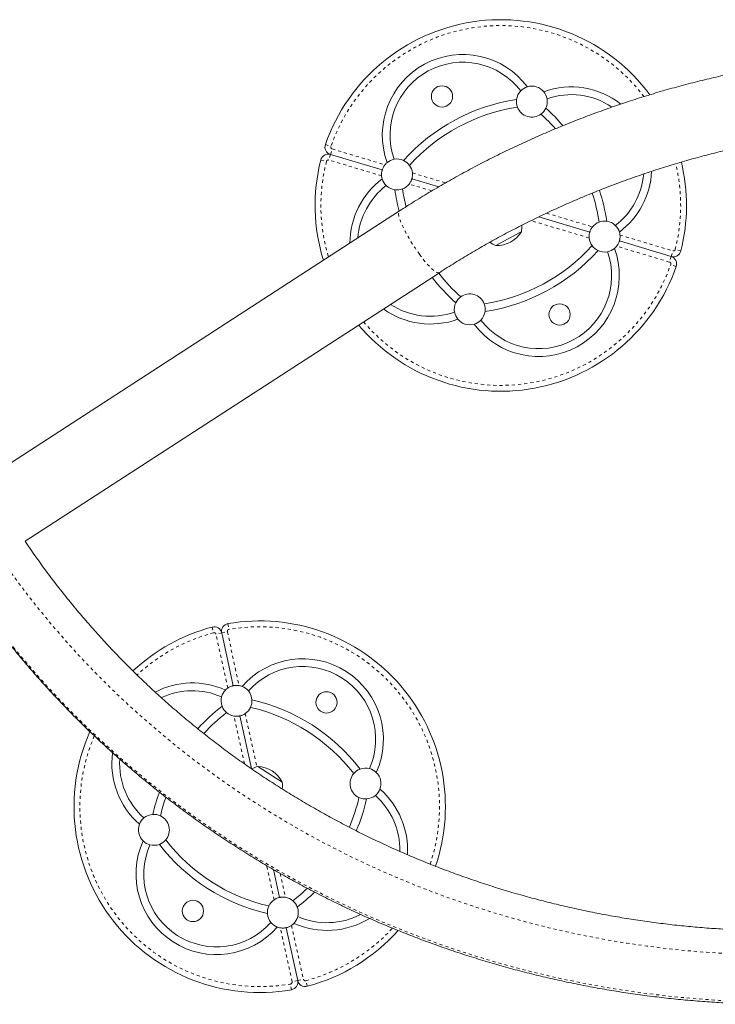
# Model space of a CAD drawing. Extents: x -86 to 722, y -9 to 842.
# Drawn here: x 254 to 276, y 236 to 268 of the extents above; entities that cross this region are included whole.
import ezdxf

# ---------------------------------------------------------------- set-up
doc = ezdxf.new("R2010")
doc.units = 0
doc.header["$LTSCALE"] = 0.125
doc.header["$MEASUREMENT"] = 0
doc.linetypes.add('PHANTOM', pattern=[0.5, 0.25, -0.05, 0.05, -0.05, 0.05, -0.05])
doc.layers.add('CONTOUR', color=7, linetype='CONTINUOUS')

msp = doc.modelspace()

# ---------------------------------------------------------------- linework, layer by layer
at = {"layer": 'CONTOUR', "linetype": 'PHANTOM', "lineweight": 0}
for p, q in [((263.67329, 263.7114), (263.85041, 263.64989)), ((263.8378, 263.38988), (263.78406, 263.21025)), ((263.8378, 263.38988), (263.89154, 263.56952)), ((263.89154, 263.56952), (265.59787, 263.05903)), ((263.52375, 263.21155), (263.70555, 263.16567)), ((265.49038, 262.69976), (263.78406, 263.21025)), ((266.486, 262.79332), (267.55594, 262.47322)), ((267.11182, 262.21467), (266.37851, 262.43405)), ((270.82159, 261.49622), (272.30417, 261.05267)), ((272.19669, 260.6934), (270.32076, 261.25463)), ((273.1923, 260.78696), (274.89862, 260.27647)), ((274.79114, 259.9172), (273.08482, 260.42769)), ((274.84488, 260.09684), (274.89862, 260.27647)), ((275.15894, 260.27517), (274.97714, 260.32105)), ((274.84488, 260.09684), (274.79114, 259.9172)), ((275.0094, 259.77532), (274.83227, 259.83682)), ((260.01491, 248.12632), (260.06292, 247.94507)), ((260.52459, 248.23786), (260.55667, 248.05312)), ((260.32314, 247.9381), (260.13998, 247.89802)), ((260.52074, 246.15814), (260.13998, 247.89802)), ((260.32314, 247.9381), (260.50631, 247.97818)), ((260.50631, 247.97818), (260.88707, 246.23831)), ((261.05619, 243.71137), (260.71892, 245.25255)), ((261.08525, 245.33272), (261.46002, 243.6202)), ((262.01721, 239.31997), (261.77524, 240.42567)), ((262.21504, 240.17012), (262.38355, 239.40014)), ((262.58173, 238.49455), (262.96248, 236.75467)), ((262.59615, 236.6745), (262.2154, 238.41438)), ((262.57788, 236.41483), (262.54579, 236.59956)), ((262.77932, 236.71459), (262.59615, 236.6745)), ((262.77932, 236.71459), (262.96248, 236.75467)), ((263.08755, 236.52637), (263.03954, 236.70762))]:
    msp.add_line(p, q, dxfattribs=at)
at = {"layer": 'CONTOUR', "linetype": 'Continuous', "lineweight": 15}
for p, q in [((263.8378, 263.38988), (265.50917, 262.88985)), ((266.46721, 262.60323), (267.33388, 262.34394)), ((266.06415, 261.56495), (252.6064, 252.84426)), ((270.56935, 261.37597), (272.21547, 260.88349)), ((269.9798, 260.88054), (269.1802, 260.4492)), ((269.96085, 260.87031), (269.1802, 260.4492)), ((270.0053, 260.89429), (269.96085, 260.87031)), ((270.0053, 260.89429), (269.9798, 260.88054)), ((273.17352, 260.59687), (274.84488, 260.09684)), ((253.97334, 250.9), (267.3557, 259.57183)), ((260.6961, 246.23387), (260.32314, 247.9381)), ((261.28218, 243.55578), (260.90988, 245.25699)), ((261.48784, 243.62896), (262.27715, 243.12309)), ((262.19258, 239.3957), (261.99524, 240.29745)), ((262.77932, 236.71459), (262.40636, 238.41882))]:
    msp.add_line(p, q, dxfattribs=at)
at = {"layer": 'CONTOUR', "linetype": 'PHANTOM', "lineweight": 0, "flags": 128}
for points in [[(266.7144, 260.16579), (266.64164, 260.26759), (266.56969, 260.37292), (266.49937, 260.48054), (266.43153, 260.58919), (266.36695, 260.6976), (266.30639, 260.8045), (266.25056, 260.90862), (266.20011, 261.00876), (266.15565, 261.10373), (266.11768, 261.19243), (266.08665, 261.27381), (266.06294, 261.34692), (266.04681, 261.4109), (266.03845, 261.465), (266.03796, 261.5086), (266.04536, 261.54117), (266.06054, 261.56233), (266.06416, 261.56495)], [(267.35571, 259.57184), (267.33651, 259.56493), (267.30637, 259.56719), (267.26923, 259.58118), (267.22553, 259.60674), (267.1758, 259.64358), (267.12059, 259.69126), (267.06058, 259.74923), (266.99645, 259.8168), (266.92896, 259.89318), (266.85891, 259.97748), (266.78711, 260.0687), (266.7144, 260.16579)], [(250.88391, 254.34538), (251.15116, 253.79264), (251.43101, 253.24544), (251.72334, 252.70403), (252.028, 252.16866), (252.34487, 251.63958), (252.67379, 251.11704), (253.0146, 250.60127), (253.36716, 250.09252), (253.73129, 249.59102), (254.10683, 249.09701), (254.49361, 248.6107), (254.89144, 248.13234), (255.30014, 247.66214), (255.71952, 247.20032), (256.14939, 246.7471), (256.58954, 246.30267), (257.03978, 245.86726), (257.49989, 245.44106), (257.96966, 245.02427), (258.44887, 244.61708), (258.93731, 244.21968), (259.43473, 243.83226), (259.94092, 243.455), (260.45564, 243.08806), (260.97865, 242.73163), (261.50971, 242.38586), (262.04856, 242.05092), (262.59497, 241.72696), (263.14867, 241.41414), (263.70942, 241.11259), (264.27694, 240.82245), (264.85098, 240.54387), (265.43128, 240.27697), (266.01755, 240.02188), (266.60954, 239.7787), (267.20696, 239.54757), (267.80953, 239.32857), (268.41699, 239.12182), (269.02905, 238.92742), (269.64541, 238.74544), (270.26581, 238.57597), (270.88994, 238.4191), (271.51753, 238.2749), (272.14827, 238.14343), (272.78188, 238.02475), (273.41807, 237.91893), (274.05653, 237.826), (274.69697, 237.74601), (275.3391, 237.679), (275.98261, 237.625), (276.62721, 237.58404), (277.27261, 237.55613), (277.91849, 237.54128), (278.56456, 237.53951), (279.21052, 237.55081), (279.85608, 237.57519), (280.50092, 237.61262), (281.14476, 237.66309), (281.78729, 237.72657), (282.42822, 237.80305), (283.06725, 237.89247), (283.70408, 237.99481), (284.33841, 238.11001), (284.96996, 238.23802), (285.59843, 238.37878), (286.22353, 238.53222), (286.84497, 238.69828), (287.46246, 238.87688), (288.07571, 239.06793), (288.68444, 239.27134), (289.28837, 239.48703), (289.88721, 239.71489), (290.4807, 239.95481), (291.06855, 240.20669), (291.65049, 240.4704), (292.22625, 240.74583), (292.79556, 241.03284), (293.35817, 241.33131), (293.91381, 241.6411), (294.46222, 241.96206), (295.00314, 242.29404), (295.53634, 242.63689)], [(296.21746, 241.31666), (295.67645, 240.96859), (295.12778, 240.63129), (294.57168, 240.3049), (294.0084, 239.98957), (293.4382, 239.68544), (292.86131, 239.39264), (292.27801, 239.11129), (291.68853, 238.84154), (291.09316, 238.58348), (290.49214, 238.33725), (289.88574, 238.10294), (289.27424, 237.88066), (288.6579, 237.67051), (288.037, 237.47259), (287.41181, 237.28697), (286.7826, 237.11374), (286.14965, 236.95298), (285.51325, 236.80476), (284.87367, 236.66915), (284.2312, 236.5462), (283.58613, 236.43596), (282.93872, 236.3385), (282.28929, 236.25384), (281.6381, 236.18204), (280.98544, 236.12311), (280.33162, 236.07709), (279.67691, 236.04399), (279.0216, 236.02383), (278.36599, 236.01663), (277.71036, 236.02238), (277.055, 236.04107), (276.40021, 236.07271), (275.74627, 236.11728), (275.09347, 236.17475), (274.44211, 236.24511), (273.79246, 236.32832), (273.14481, 236.42434), (272.49946, 236.53314), (271.85668, 236.65466), (271.21676, 236.78885), (270.57999, 236.93565), (269.94664, 237.095), (269.317, 237.26683), (268.69133, 237.45105), (268.06993, 237.6476), (267.45307, 237.85637), (266.84101, 238.07729), (266.23402, 238.31024), (265.63239, 238.55514), (265.03636, 238.81187), (264.44621, 239.08031), (263.86219, 239.36035), (263.28457, 239.65187), (262.7136, 239.95474), (262.14953, 240.26881), (261.59261, 240.59396), (261.04309, 240.93004), (260.50121, 241.2769), (259.9672, 241.63439), (259.44132, 242.00234), (258.92378, 242.38061), (258.41481, 242.76901), (257.91465, 243.16739), (257.42351, 243.57555), (256.94161, 243.99333), (256.46916, 244.42053), (256.00638, 244.85697), (255.55346, 245.30246), (255.1106, 245.7568), (254.67801, 246.21978), (254.25587, 246.69121), (253.84437, 247.17087), (253.4437, 247.65856), (253.05402, 248.15405), (252.67551, 248.65713), (252.30834, 249.16758), (251.95267, 249.68516), (251.60866, 250.20966), (251.27645, 250.74084), (250.95621, 251.27846), (250.64806, 251.82229), (250.35215, 252.37209), (250.0686, 252.92761), (249.79754, 253.48861)]]:
    msp.add_lwpolyline(points, dxfattribs=at)
at = {"layer": 'CONTOUR', "linetype": 'Continuous', "lineweight": 15}
for centre in [(267.44228, 265.26381), (271.24041, 258.22291), (263.7096, 245.69405), (259.39286, 238.95864)]:
    msp.add_circle(centre, 0.34375, dxfattribs=at)
for centre, radius, start, end in [((269.34134, 261.74336), 6, 36.598262, 160.852205), ((268.11475, 264.01719), 2.60226, 36.770842, 199.91738), ((268.11475, 264.01719), 2.35226, 37.339466, 199.348756), ((270.34452, 265.09651), 0.5, 106.88995, 135.987358), ((270.34452, 265.09651), 0.5, 39.798272, 106.88995), ((271.61517, 262.96995), 2.60226, 51.941546, 109.91738), ((270.34452, 265.09651), 0.5, 135.987358, 171.806159), ((270.34452, 265.09651), 0.5, 10.700864, 39.798272), ((271.61517, 262.96995), 2.35226, 55.96787, 109.348756), ((270.76133, 259.11101), 6.125, 98.56029, 138.127932), ((270.76133, 259.11101), 5.875, 98.656708, 138.031514), ((270.34452, 265.09651), 0.5, 171.806159, 200.785294), ((270.34452, 265.09651), 0.5, 200.785294, 305.902928), ((270.34452, 265.09651), 0.5, 334.882063, 10.700864), ((270.34452, 265.09651), 0.5, 305.902928, 334.882063), ((266.70899, 260.32337), 5.875, 41.552299, 48.031514), ((266.70899, 260.32337), 6.125, 40.745344, 48.127932), ((263.90946, 263.62939), 0.25, 160.852205, 253.344111), ((263.76615, 263.15037), 0.25, 73.344111, 165.836017), ((269.34134, 261.74336), 6, 165.836017, 197.155674), ((265.98819, 262.74654), 0.5, 129.798272, 141.319798), ((265.98819, 262.74654), 0.5, 100.700864, 129.798272), ((265.98819, 262.74654), 0.5, 64.882063, 100.700864), ((265.98819, 262.74654), 0.5, 35.902928, 64.882063), ((265.98819, 262.74654), 0.5, 5.368424, 35.902928), ((269.34134, 261.74336), 6, 345.836017, 13.50265), ((265.98819, 262.74654), 0.5, 185.368424, 196.88995), ((271.61517, 262.96995), 2.35226, 307.339466, 354.878202), ((271.61517, 262.96995), 2.60226, 306.770842, 357.192229), ((267.06751, 260.51677), 2.60226, 126.770842, 179.733502), ((267.06751, 260.51677), 2.35226, 127.339466, 175.648424), ((265.98819, 262.74654), 0.5, 196.88995, 225.987358), ((265.98819, 262.74654), 0.5, 225.987358, 261.806159), ((265.98819, 262.74654), 0.5, 290.785294, 321.319798), ((265.98819, 262.74654), 0.5, 261.806159, 290.785294), ((271.97369, 263.16335), 6.125, 188.56029, 195.131671), ((271.97369, 263.16335), 5.875, 188.656708, 194.38231), ((266.70899, 260.32337), 5.875, 8.656708, 18.029063), ((266.70899, 260.32337), 6.125, 8.56029, 18.177856), ((269.25815, 261.06159), 0.76565, 347.378866, 3.056116), ((272.69449, 260.74018), 0.5, 110.785294, 141.319798), ((272.69449, 260.74018), 0.5, 81.806159, 110.785294), ((272.69449, 260.74018), 0.5, 45.987358, 81.806159), ((272.69449, 260.74018), 0.5, 16.88995, 45.987358), ((269.20515, 261.39027), 0.94141, 268.481277, 328.206945), ((272.69449, 260.74018), 0.5, 5.368424, 16.88995), ((267.92135, 264.37571), 5.875, 278.656708, 318.031514), ((269.45072, 261.16547), 0.76565, 232.984559, 249.309356), ((272.69449, 260.74018), 0.5, 185.368424, 215.902928), ((272.69449, 260.74018), 0.5, 215.902928, 244.882063), ((270.56793, 259.46953), 2.60226, 216.770842, 19.91738), ((270.56793, 259.46953), 2.35226, 217.339466, 19.348756), ((267.92135, 264.37571), 6.125, 278.56029, 318.127932), ((272.69449, 260.74018), 0.5, 244.882063, 280.700864), ((272.69449, 260.74018), 0.5, 280.700864, 309.798272), ((272.69449, 260.74018), 0.5, 309.798272, 321.319798), ((274.91654, 260.33635), 0.25, 253.344111, 345.836017), ((274.77323, 259.85732), 0.25, 340.852205, 73.344111), ((269.34134, 261.74336), 6, 220.052509, 340.852205), ((271.97369, 263.16335), 5.875, 217.852181, 228.031514), ((271.97369, 263.16335), 6.125, 217.651362, 228.127932), ((268.33816, 258.39021), 0.5, 20.785294, 125.902928), ((267.06751, 260.51677), 2.35226, 236.756153, 289.348756), ((268.33816, 258.39021), 0.5, 154.882063, 190.700864), ((268.33816, 258.39021), 0.5, 125.902928, 154.882063), ((268.33816, 258.39021), 0.5, 351.806159, 20.785294), ((267.06751, 260.51677), 2.60226, 234.348563, 289.91738), ((268.33816, 258.39021), 0.5, 190.700864, 219.798272), ((268.33816, 258.39021), 0.5, 315.987358, 351.806159), ((268.33816, 258.39021), 0.5, 219.798272, 286.88995), ((268.33816, 258.39021), 0.5, 286.88995, 315.987358), ((261.55123, 242.32634), 6, 104.836017, 133.051536), ((260.07892, 247.88465), 0.25, 12.344111, 104.836017), ((260.56737, 247.99155), 0.25, 99.852205, 192.344111), ((261.55123, 242.32634), 6, 341.303378, 99.852205), ((262.94531, 244.50152), 2.60226, 335.770842, 138.91738), ((262.94531, 244.50152), 2.35226, 336.339466, 138.348756), ((259.37606, 243.72042), 2.60226, 65.770842, 117.448604), ((260.80299, 245.74543), 0.5, 124.368424, 135.88995), ((260.80299, 245.74543), 0.5, 68.798272, 80.319798), ((260.80299, 245.74543), 0.5, 39.700864, 68.798272), ((259.37606, 243.72042), 2.35226, 66.339466, 115.226886), ((260.80299, 245.74543), 0.5, 164.987358, 200.806159), ((260.80299, 245.74543), 0.5, 135.88995, 164.987358), ((260.80299, 245.74543), 0.5, 3.882063, 39.700864), ((264.06937, 240.71246), 6.125, 127.56029, 137.555372), ((260.80299, 245.74543), 0.5, 200.806159, 229.785294), ((260.80299, 245.74543), 0.5, 304.368424, 334.902928), ((260.80299, 245.74543), 0.5, 334.902928, 3.882063), ((259.93735, 239.8082), 5.875, 37.656708, 77.031514), ((259.93735, 239.8082), 6.125, 37.56029, 77.127932), ((264.06937, 240.71246), 5.875, 127.656708, 137.387359), ((260.80299, 245.74543), 0.5, 229.785294, 260.319798), ((261.55123, 242.32634), 6, 156.168327, 279.852205), ((259.37606, 243.72042), 2.60226, 172.352188, 228.91738), ((259.37606, 243.72042), 2.35226, 176.50274, 228.348756), ((261.70375, 242.89438), 0.76565, 106.378866, 121.701083), ((261.44197, 242.68867), 0.94141, 27.481277, 87.206945), ((264.97032, 243.07458), 0.5, 139.785294, 244.902928), ((264.97032, 243.07458), 0.5, 110.806159, 139.785294), ((264.97032, 243.07458), 0.5, 74.987358, 110.806159), ((264.97032, 243.07458), 0.5, 45.88995, 74.987358), ((264.97032, 243.07458), 0.5, 338.798272, 45.88995), ((261.51953, 243.01244), 0.76565, 351.713647, 8.309356), ((264.06937, 240.71246), 6.125, 160.101997, 167.127932), ((264.06937, 240.71246), 5.875, 160.90468, 167.031514), ((264.97032, 243.07458), 0.5, 273.882063, 309.700864), ((264.97032, 243.07458), 0.5, 309.700864, 338.798272), ((263.72641, 240.93227), 2.35226, 358.883888, 48.348756), ((263.72641, 240.93227), 2.60226, 356.626843, 48.91738), ((259.03309, 243.94023), 5.875, 337.186292, 347.031514), ((259.03309, 243.94023), 6.125, 337.014274, 347.127932), ((264.97032, 243.07458), 0.5, 244.902928, 273.882063), ((258.13215, 241.5781), 0.5, 93.882063, 129.700864), ((258.13215, 241.5781), 0.5, 64.902928, 93.882063), ((258.13215, 241.5781), 0.5, 319.785294, 64.902928), ((258.13215, 241.5781), 0.5, 158.798272, 225.88995), ((258.13215, 241.5781), 0.5, 129.700864, 158.798272), ((260.15716, 240.15117), 2.60226, 155.770842, 318.91738), ((258.13215, 241.5781), 0.5, 225.88995, 254.987358), ((260.15716, 240.15117), 2.35226, 156.339466, 318.348756), ((258.13215, 241.5781), 0.5, 254.987358, 290.806159), ((258.13215, 241.5781), 0.5, 290.806159, 319.785294), ((263.16511, 244.84449), 6.125, 217.56029, 257.127932), ((263.16511, 244.84449), 5.875, 217.656708, 257.031514), ((259.03309, 243.94023), 5.875, 307.656708, 313.676301), ((259.03309, 243.94023), 6.125, 307.56029, 314.450988), ((262.29947, 238.90726), 0.5, 124.368424, 154.902928), ((262.29947, 238.90726), 0.5, 49.785294, 80.319798), ((262.29947, 238.90726), 0.5, 20.806159, 49.785294), ((262.29947, 238.90726), 0.5, 154.902928, 183.882063), ((262.29947, 238.90726), 0.5, 183.882063, 219.700864), ((262.29947, 238.90726), 0.5, 344.987358, 20.806159), ((263.72641, 240.93227), 2.35226, 246.339466, 297.448173), ((262.29947, 238.90726), 0.5, 219.700864, 248.798272), ((262.29947, 238.90726), 0.5, 304.368424, 315.88995), ((262.29947, 238.90726), 0.5, 315.88995, 344.987358), ((263.72641, 240.93227), 2.60226, 245.770842, 301.756951), ((262.29947, 238.90726), 0.5, 248.798272, 260.319798), ((261.55123, 242.32634), 6, 284.836017, 318.197352), ((262.5351, 236.66114), 0.25, 279.852205, 12.344111), ((263.02354, 236.76803), 0.25, 192.344111, 284.836017)]:
    msp.add_arc(centre, radius, start, end, dxfattribs=at)
at = {"layer": 'CONTOUR', "linetype": 'PHANTOM', "lineweight": 0}
for centre, radius, start, end in [((269.34134, 261.74336), 5.8125, 37.252244, 160.852205), ((263.90946, 263.62939), 0.0625, 160.852205, 253.344111), ((269.34134, 261.74336), 5.8125, 165.836017, 196.632415), ((263.76615, 263.15037), 0.0625, 73.344111, 165.836017), ((269.34134, 261.74336), 5.8125, 345.836017, 13.399676), ((274.91654, 260.33635), 0.0625, 253.344111, 345.836017), ((269.34134, 261.74336), 5.8125, 220.283077, 340.852205), ((274.77323, 259.85732), 0.0625, 340.852205, 73.344111), ((260.56737, 247.99155), 0.0625, 99.852205, 192.344111), ((261.55123, 242.32634), 5.8125, 341.405598, 99.852205), ((261.55123, 242.32634), 5.8125, 104.836017, 132.957295), ((260.07892, 247.88465), 0.0625, 12.344111, 104.836017), ((261.55123, 242.32634), 5.8125, 156.838444, 279.852205), ((261.55123, 242.32634), 5.8125, 284.836017, 317.550927), ((262.5351, 236.66114), 0.0625, 279.852205, 12.344111), ((263.02354, 236.76803), 0.0625, 192.344111, 284.836017)]:
    msp.add_arc(centre, radius, start, end, dxfattribs=at)
at = {"layer": 'CONTOUR', "linetype": 'Continuous', "lineweight": 15}
for points, knots in [([(309.38495, 254.0532), (309.32139, 254.1395), (309.13944, 254.38656), (308.83122, 254.78914), (308.45721, 255.2586), (308.07318, 255.72082), (307.67946, 256.17573), (307.27615, 256.62312), (306.86342, 257.06283), (306.44145, 257.49466), (306.01039, 257.91846), (305.57042, 258.33404), (305.12171, 258.74125), (304.66444, 259.13992), (304.1988, 259.52988), (303.72497, 259.911), (303.24314, 260.2831), (302.7535, 260.64604), (302.25625, 260.99969), (301.75158, 261.34388), (301.2397, 261.6785), (300.72081, 262.00339), (300.19512, 262.31844), (299.66284, 262.62352), (299.12418, 262.9185), (298.57936, 263.20327), (298.02859, 263.4777), (297.47209, 263.7417), (296.91009, 263.99516), (296.34281, 264.23797), (295.77048, 264.47004), (295.19333, 264.69127), (294.61158, 264.90158), (294.02547, 265.10088), (293.43523, 265.28909), (292.8411, 265.46614), (292.24332, 265.63195), (291.64213, 265.78646), (291.03776, 265.92961), (290.43046, 266.06134), (289.82047, 266.18159), (289.20803, 266.29033), (288.59339, 266.38749), (287.9768, 266.47306), (287.35849, 266.54698), (286.73873, 266.60924), (286.11775, 266.65981), (285.4958, 266.69866), (284.87313, 266.72578), (284.25, 266.74116), (283.62664, 266.7448), (283.00332, 266.73669), (282.38027, 266.71683), (281.75775, 266.68524), (281.136, 266.64192), (280.51528, 266.5869), (279.89583, 266.52019), (279.2779, 266.44182), (278.66174, 266.35182), (278.0476, 266.25023), (277.43571, 266.13709), (276.82632, 266.01245), (276.21968, 265.87635), (275.61604, 265.72885), (275.01562, 265.57), (274.41867, 265.39987), (273.82544, 265.21854), (273.23615, 265.02606), (272.65104, 264.82252), (272.07035, 264.608), (271.49431, 264.38259), (270.92315, 264.14637), (270.35709, 263.89944), (269.79637, 263.6419), (269.24121, 263.37384), (268.69182, 263.09539), (268.14845, 262.80664), (267.61125, 262.50776), (267.08063, 262.19865), (266.56423, 261.88519), (266.22819, 261.67), (266.06415, 261.56495)], [0, 0, 0, 0, 0.00682914, 0.01955122, 0.03227392, 0.04499751, 0.05772197, 0.07044732, 0.08317353, 0.0959006, 0.10862853, 0.1213573, 0.1340869, 0.14681733, 0.15954856, 0.17228059, 0.18501339, 0.19774696, 0.21048126, 0.22321629, 0.23595203, 0.24868846, 0.26142555, 0.27416328, 0.28690165, 0.29964061, 0.31238017, 0.32512028, 0.33786093, 0.3506021, 0.36334377, 0.37608592, 0.38882851, 0.40157154, 0.41431498, 0.4270588, 0.43980299, 0.45254752, 0.46529238, 0.47803754, 0.49078298, 0.50352868, 0.51627461, 0.52902077, 0.54176712, 0.55451364, 0.56726032, 0.58000714, 0.59275407, 0.6055011, 0.6182482, 0.63099535, 0.64374254, 0.65648973, 0.66923691, 0.68198405, 0.69473114, 0.70747816, 0.72022507, 0.73297187, 0.74571853, 0.75846504, 0.77121136, 0.78395748, 0.79670338, 0.80944903, 0.82219442, 0.83493952, 0.8476843, 0.86042875, 0.87317285, 0.88591656, 0.89865988, 0.91140277, 0.92414521, 0.93688718, 0.94962866, 0.96236962, 0.97511004, 0.9878499, 1, 1, 1, 1]), ([(267.3557, 259.57183), (267.44072, 259.62654), (267.69025, 259.78712), (268.10957, 260.04631), (268.61576, 260.34595), (269.12855, 260.63555), (269.64759, 260.91513), (270.17269, 261.18455), (270.70361, 261.44369), (271.24013, 261.69243), (271.78201, 261.93068), (272.32903, 262.15833), (272.88094, 262.37528), (273.43751, 262.58144), (273.9985, 262.77672), (274.56366, 262.96103), (275.13276, 263.13431), (275.70555, 263.29646), (276.28178, 263.44743), (276.8612, 263.58715), (277.44357, 263.71555), (278.02864, 263.83259), (278.61615, 263.93821), (279.20584, 264.03237), (279.79747, 264.11502), (280.39078, 264.18614), (280.98552, 264.24568), (281.58142, 264.29364), (282.17824, 264.32997), (282.77571, 264.35468), (283.37358, 264.36774), (283.9716, 264.36916), (284.56949, 264.35893), (285.16701, 264.33706), (285.7639, 264.30355), (286.35989, 264.25843), (286.95475, 264.20171), (287.5482, 264.13341), (288.13999, 264.05357), (288.72987, 263.96222), (289.31759, 263.85939), (289.90289, 263.74514), (290.48551, 263.61952), (291.06522, 263.48257), (291.64175, 263.33435), (292.21486, 263.17494), (292.78431, 263.00439), (293.34985, 262.82279), (293.91123, 262.63021), (294.46822, 262.42673), (295.02057, 262.21244), (295.56805, 261.98744), (296.11043, 261.75181), (296.64746, 261.50567), (297.17891, 261.24911), (297.70457, 260.98226), (298.2242, 260.70521), (298.73758, 260.41809), (299.24448, 260.12104), (299.7447, 259.81416), (300.23802, 259.49759), (300.72421, 259.17148), (301.20308, 258.83596), (301.67442, 258.49117), (302.13802, 258.13726), (302.59369, 257.77439), (303.04123, 257.4027), (303.48044, 257.02237), (303.91114, 256.63354), (304.33314, 256.2364), (304.74627, 255.8311), (305.15033, 255.41783), (305.54517, 254.99676), (305.9306, 254.56807), (306.30646, 254.13194), (306.67261, 253.68857), (307.02878, 253.2381), (307.29192, 252.89089), (307.43646, 252.69404), (307.46796, 252.65113)], [0, 0, 0, 0, 0.00682013, 0.02001735, 0.03321423, 0.04641037, 0.05960579, 0.07280051, 0.08599457, 0.099188, 0.11238082, 0.12557306, 0.13876475, 0.15195592, 0.1651466, 0.17833681, 0.19152659, 0.20471595, 0.21790493, 0.23109356, 0.24428185, 0.25746984, 0.27065756, 0.28384502, 0.29703226, 0.3102193, 0.32340617, 0.33659289, 0.34977948, 0.36296598, 0.37615241, 0.38933879, 0.40252515, 0.4157115, 0.42889788, 0.4420843, 0.45527079, 0.46845738, 0.48164409, 0.49483095, 0.50801799, 0.52120523, 0.5343927, 0.54758043, 0.56076843, 0.57395675, 0.58714541, 0.60033443, 0.61352385, 0.62671369, 0.63990398, 0.65309475, 0.66628604, 0.67947786, 0.69267026, 0.70586325, 0.71905688, 0.73225116, 0.74544613, 0.75864182, 0.77183827, 0.78503548, 0.79823351, 0.81143237, 0.8246321, 0.83783271, 0.85103424, 0.86423672, 0.87744017, 0.8906446, 0.90385005, 0.91705654, 0.93026408, 0.94347269, 0.95668239, 0.96989319, 0.98310511, 0.99631815, 1, 1, 1, 1]), ([(265.59787, 263.05903), (265.58537, 263.04216), (265.56035, 263.00839), (265.53437, 262.95817), (265.51817, 262.91834), (265.51038, 262.89397), (265.50954, 262.89113), (265.50917, 262.88985)], [0, 0, 0, 0, 0.210370007, 0.421143004, 0.624592781, 0.830622135, 1, 1, 1, 1]), ([(265.50917, 262.88985), (265.50856, 262.88788), (265.50733, 262.88393), (265.49903, 262.8528), (265.49092, 262.80644), (265.48696, 262.75238), (265.48933, 262.71589), (265.49038, 262.69976)], [0, 0, 0, 0, 0.211254489, 0.422541434, 0.632512554, 0.837536164, 1, 1, 1, 1]), ([(266.46721, 262.60323), (266.46782, 262.6052), (266.46905, 262.60915), (266.47735, 262.64028), (266.48546, 262.68664), (266.48942, 262.7407), (266.48705, 262.77719), (266.486, 262.79332)], [0, 0, 0, 0, 0.21125449, 0.42254143, 0.63251255, 0.83753616, 1, 1, 1, 1]), ([(266.37851, 262.43405), (266.39101, 262.45092), (266.41603, 262.48469), (266.44201, 262.53491), (266.45821, 262.57474), (266.466, 262.59911), (266.46684, 262.60195), (266.46721, 262.60323)], [0, 0, 0, 0, 0.21037001, 0.421143, 0.62459278, 0.83062213, 1, 1, 1, 1]), ([(272.21547, 260.88349), (272.21486, 260.88152), (272.21364, 260.87757), (272.20534, 260.84644), (272.19722, 260.80008), (272.19326, 260.74602), (272.19564, 260.70953), (272.19669, 260.6934)], [0, 0, 0, 0, 0.21125449, 0.42254143, 0.63251255, 0.83753616, 1, 1, 1, 1]), ([(272.30417, 261.05267), (272.29167, 261.0358), (272.26665, 261.00203), (272.24067, 260.95181), (272.22448, 260.91198), (272.21668, 260.88761), (272.21585, 260.88477), (272.21547, 260.88349)], [0, 0, 0, 0, 0.21037001, 0.421143, 0.62459278, 0.83062213, 1, 1, 1, 1]), ([(273.17352, 260.59687), (273.17413, 260.59884), (273.17535, 260.60279), (273.18365, 260.63391), (273.19177, 260.68028), (273.19572, 260.73434), (273.19335, 260.77083), (273.1923, 260.78696)], [0, 0, 0, 0, 0.21125449, 0.42254143, 0.63251255, 0.83753616, 1, 1, 1, 1]), ([(273.08482, 260.42769), (273.09732, 260.44456), (273.12234, 260.47833), (273.14832, 260.52855), (273.16451, 260.56838), (273.17231, 260.59275), (273.17314, 260.59559), (273.17352, 260.59687)], [0, 0, 0, 0, 0.21037001, 0.421143, 0.62459278, 0.83062213, 1, 1, 1, 1]), ([(249.80909, 253.43434), (249.85456, 253.33837), (249.98468, 253.06378), (250.20821, 252.61432), (250.48314, 252.08774), (250.76933, 251.56649), (251.06648, 251.05071), (251.37453, 250.54062), (251.69333, 250.03642), (252.02277, 249.53831), (252.36271, 249.04648), (252.71303, 248.56115), (253.07357, 248.08249), (253.44419, 247.6107), (253.82476, 247.14598), (254.21511, 246.6885), (254.6151, 246.23845), (255.02456, 245.79601), (255.44332, 245.36136), (255.87124, 244.93466), (256.30812, 244.5161), (256.7538, 244.10584), (257.20811, 243.70405), (257.67085, 243.31087), (258.14185, 242.92648), (258.62092, 242.55103), (259.10786, 242.18466), (259.60249, 241.82753), (260.1046, 241.47977), (260.61399, 241.14153), (261.13046, 240.81294), (261.65381, 240.49414), (262.18383, 240.18524), (262.7203, 239.88638), (263.263, 239.59768), (263.81173, 239.31924), (264.36627, 239.05119), (264.92638, 238.79362), (265.49186, 238.54665), (266.06246, 238.31037), (266.63797, 238.08488), (267.21816, 237.87026), (267.80278, 237.66661), (268.39162, 237.474), (268.98442, 237.29251), (269.58097, 237.12221), (270.18101, 236.96318), (270.78431, 236.81547), (271.39063, 236.67915), (271.99972, 236.55426), (272.61135, 236.44087), (273.22526, 236.33901), (273.84121, 236.24873), (274.45896, 236.17006), (275.07826, 236.10303), (275.69886, 236.04768), (276.32051, 236.00401), (276.94296, 235.97206), (277.56598, 235.95183), (278.1893, 235.94333), (278.81268, 235.94657), (279.43586, 235.96154), (280.05861, 235.98824), (280.68067, 236.02665), (281.30179, 236.07677), (281.92172, 236.13857), (282.54022, 236.21203), (283.15704, 236.29712), (283.77193, 236.3938), (284.38465, 236.50204), (284.99495, 236.62179), (285.60258, 236.753), (286.20732, 236.89563), (286.8089, 237.04962), (287.4071, 237.21489), (288.00167, 237.3914), (288.59237, 237.57907), (289.17898, 237.77781), (289.76125, 237.98756), (290.33895, 238.20823), (290.91185, 238.43973), (291.47973, 238.68197), (292.04234, 238.93486), (292.59948, 239.19828), (293.15092, 239.47214), (293.69643, 239.75632), (294.23579, 240.05072), (294.76883, 240.35517), (295.29518, 240.66976), (295.76852, 240.96454), (296.06422, 241.15732), (296.18907, 241.23872)], [0, 0, 0, 0, 0.00607596, 0.01738383, 0.02869223, 0.04000138, 0.05131127, 0.06262193, 0.07393337, 0.08524559, 0.0965586, 0.1078724, 0.11918701, 0.13050241, 0.14181862, 0.15313561, 0.16445341, 0.17577199, 0.18709135, 0.19841148, 0.20973238, 0.22105403, 0.23237642, 0.24369954, 0.25502337, 0.2663479, 0.27767312, 0.288999, 0.30032554, 0.31165271, 0.3229805, 0.33430889, 0.34563785, 0.35696738, 0.36829745, 0.37962804, 0.39095913, 0.40229071, 0.41362275, 0.42495523, 0.43628814, 0.44762145, 0.45895515, 0.47028921, 0.48162361, 0.49295835, 0.50429338, 0.5156287, 0.52696429, 0.53830013, 0.5496362, 0.56097248, 0.57230895, 0.58364559, 0.59498239, 0.60631933, 0.61765638, 0.62899353, 0.64033077, 0.65166806, 0.66300541, 0.67434277, 0.68568014, 0.6970175, 0.70835482, 0.71969209, 0.73102928, 0.74236639, 0.75370339, 0.76504027, 0.77637699, 0.78771356, 0.79904993, 0.81038611, 0.82172206, 0.83305777, 0.84439321, 0.85572838, 0.86706324, 0.87839777, 0.88973196, 0.90106579, 0.91239923, 0.92373227, 0.93506488, 0.94639704, 0.95772873, 0.96905993, 0.98039062, 0.99172078, 1, 1, 1, 1]), ([(294.88361, 243.22276), (294.7991, 243.16754), (294.55107, 243.00546), (294.13417, 242.74374), (293.63076, 242.44102), (293.12066, 242.14828), (292.60422, 241.8655), (292.08163, 241.59284), (291.55312, 241.33041), (291.01892, 241.07831), (290.47926, 240.83666), (289.93437, 240.60557), (289.38448, 240.38512), (288.82983, 240.17542), (288.27067, 239.97656), (287.70723, 239.78862), (287.13975, 239.61168), (286.56848, 239.44582), (285.99366, 239.29111), (285.41555, 239.14761), (284.83438, 239.0154), (284.25042, 238.89451), (283.66391, 238.78502), (283.0751, 238.68695), (282.48425, 238.60036), (281.89162, 238.52529), (281.29745, 238.46176), (280.70201, 238.4098), (280.10554, 238.36944), (279.50832, 238.34068), (278.91059, 238.32356), (278.31261, 238.31806), (277.71463, 238.32419), (277.11693, 238.34196), (276.51975, 238.37135), (275.92335, 238.41235), (275.32799, 238.46494), (274.73393, 238.52911), (274.14141, 238.60481), (273.5507, 238.69202), (272.96205, 238.79071), (272.37572, 238.90082), (271.79195, 239.02231), (271.21099, 239.15514), (270.6331, 239.29923), (270.05853, 239.45453), (269.48752, 239.62098), (268.92032, 239.79849), (268.35717, 239.987), (267.79832, 240.18642), (267.244, 240.39667), (266.69445, 240.61766), (266.14992, 240.84928), (265.61063, 241.09145), (265.07681, 241.34406), (264.5487, 241.60699), (264.02653, 241.88014), (263.51051, 242.16339), (263.00087, 242.45661), (262.49783, 242.75969), (262.0016, 243.07248), (261.5124, 243.39486), (261.03044, 243.72669), (260.55593, 244.06783), (260.08907, 244.41812), (259.63006, 244.77742), (259.17909, 245.14558), (258.73637, 245.52243), (258.30208, 245.90782), (257.87642, 246.30157), (257.45955, 246.70353), (257.05168, 247.11352), (256.65295, 247.53135), (256.26356, 247.95686), (255.88368, 248.38987), (255.51344, 248.83017), (255.15307, 249.27761), (254.80253, 249.73189), (254.46266, 250.19322), (254.18448, 250.58471), (254.02371, 250.82475), (253.96893, 250.90654)], [0, 0, 0, 0, 0.00662431, 0.01944337, 0.03226208, 0.04508002, 0.05789723, 0.07071373, 0.08352956, 0.09634473, 0.10915929, 0.12197325, 0.13478665, 0.14759951, 0.16041186, 0.17322372, 0.18603514, 0.19884612, 0.21165671, 0.22446692, 0.23727679, 0.25008633, 0.26289558, 0.27570456, 0.2885133, 0.30132182, 0.31413015, 0.32693831, 0.33974632, 0.35255422, 0.36536203, 0.37816976, 0.39097745, 0.40378512, 0.41659279, 0.42940048, 0.44220822, 0.45501603, 0.46782393, 0.48063196, 0.49344014, 0.50624849, 0.51905703, 0.53186581, 0.54467484, 0.55748414, 0.57029375, 0.5831037, 0.59591401, 0.6087247, 0.62153581, 0.63434737, 0.6471594, 0.65997194, 0.672785, 0.68559863, 0.69841285, 0.71122769, 0.72404318, 0.73685936, 0.74967624, 0.76249386, 0.77531224, 0.78813143, 0.80095144, 0.8137723, 0.82659405, 0.8394167, 0.85224028, 0.86506482, 0.87789035, 0.89071687, 0.90354442, 0.91637302, 0.92920267, 0.9420334, 0.95486523, 0.96769816, 0.9805322, 0.99336737, 1, 1, 1, 1]), ([(260.6961, 246.23387), (260.69408, 246.23345), (260.69003, 246.2326), (260.65879, 246.22477), (260.6143, 246.20939), (260.5651, 246.18664), (260.53434, 246.16688), (260.52074, 246.15814)], [0, 0, 0, 0, 0.21125449, 0.42254143, 0.63251255, 0.83753616, 1, 1, 1, 1]), ([(260.88707, 246.23831), (260.86626, 246.24106), (260.82459, 246.24657), (260.76807, 246.24495), (260.72538, 246.23981), (260.70029, 246.23481), (260.6974, 246.23416), (260.6961, 246.23387)], [0, 0, 0, 0, 0.21037001, 0.421143, 0.62459278, 0.83062213, 1, 1, 1, 1]), ([(260.71892, 245.25255), (260.73973, 245.24979), (260.7814, 245.24428), (260.83791, 245.24591), (260.8806, 245.25105), (260.9057, 245.25605), (260.90858, 245.2567), (260.90988, 245.25699)], [0, 0, 0, 0, 0.210370007, 0.421143004, 0.624592781, 0.830622135, 1, 1, 1, 1]), ([(260.90988, 245.25699), (260.91191, 245.25741), (260.91595, 245.25825), (260.9472, 245.26609), (260.99169, 245.28146), (261.04089, 245.30421), (261.07165, 245.32398), (261.08525, 245.33272)], [0, 0, 0, 0, 0.21125449, 0.42254143, 0.63251255, 0.83753616, 1, 1, 1, 1]), ([(262.19258, 239.3957), (262.19056, 239.39528), (262.18651, 239.39443), (262.15526, 239.3866), (262.11077, 239.37122), (262.06158, 239.34847), (262.03081, 239.32871), (262.01721, 239.31997)], [0, 0, 0, 0, 0.21125449, 0.42254143, 0.63251255, 0.83753616, 1, 1, 1, 1]), ([(262.38355, 239.40014), (262.36273, 239.40289), (262.32107, 239.40841), (262.26455, 239.40678), (262.22186, 239.40164), (262.19677, 239.39664), (262.19388, 239.39599), (262.19258, 239.3957)], [0, 0, 0, 0, 0.210370007, 0.421143004, 0.624592781, 0.830622135, 1, 1, 1, 1]), ([(262.40636, 238.41882), (262.40839, 238.41924), (262.41243, 238.42008), (262.44368, 238.42792), (262.48817, 238.4433), (262.53737, 238.46604), (262.56813, 238.48581), (262.58173, 238.49455)], [0, 0, 0, 0, 0.21125449, 0.42254143, 0.63251255, 0.83753616, 1, 1, 1, 1]), ([(262.2154, 238.41438), (262.23621, 238.41163), (262.27787, 238.40611), (262.33439, 238.40774), (262.37708, 238.41288), (262.40217, 238.41788), (262.40506, 238.41853), (262.40636, 238.41882)], [0, 0, 0, 0, 0.21037001, 0.421143, 0.62459278, 0.83062213, 1, 1, 1, 1])]:
    msp.add_open_spline(points, degree=3, knots=knots, dxfattribs=at)

doc.saveas('drawing.dxf')
